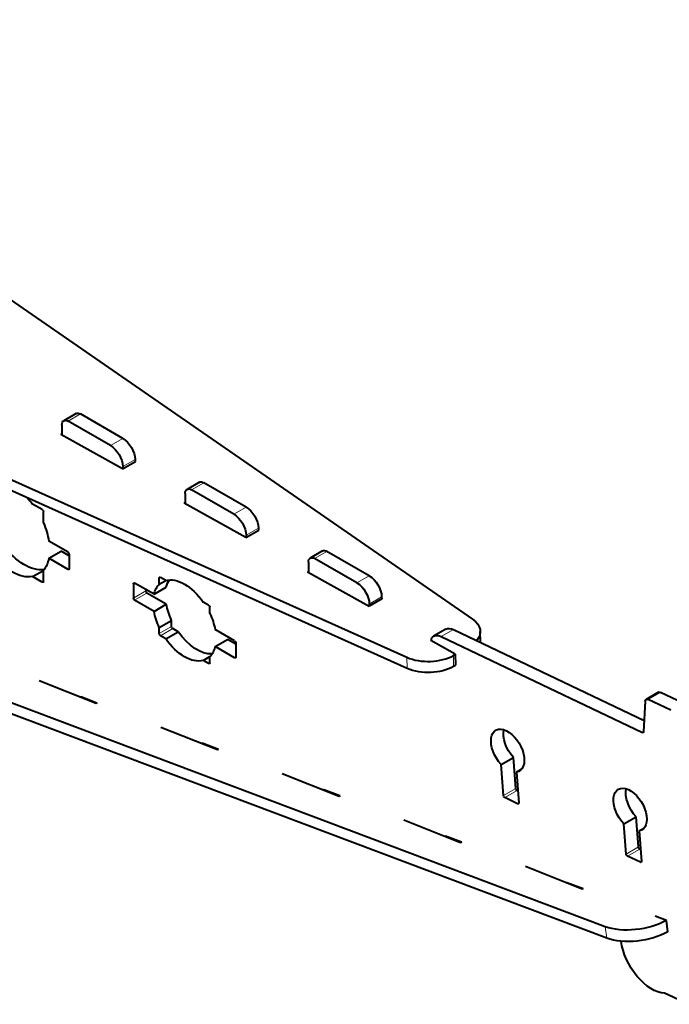
# Model space of a CAD drawing. Units: millimetres. Extents: x 2 to 1189, y 1 to 840.
# Drawn here: x 828 to 865, y 290 to 347 of the extents above; entities that cross this region are included whole.
import ezdxf

# ---------------------------------------------------------------- set-up
doc = ezdxf.new("R2010")
doc.units = ezdxf.units.MM
doc.header["$LTSCALE"] = 12.7
doc.layers.add('TANGENT_LINES', color=7, linetype='Continuous', lineweight=15)
doc.layers.add('Visible', color=7, linetype='Continuous', lineweight=40)

msp = doc.modelspace()

# ---------------------------------------------------------------- linework, layer by layer
at = {"layer": 'TANGENT_LINES'}
for p, q in [((830.3771, 323.9241), (831.0842, 324.3324)), ((832.8068, 322.5214), (833.5139, 322.9296)), ((833.5138, 321.3136), (834.2209, 321.7218)), ((837.4471, 319.9848), (838.1542, 320.393)), ((839.8768, 318.582), (840.5839, 318.9903)), ((840.5838, 317.3742), (841.2909, 317.7824)), ((844.5171, 316.0454), (845.2242, 316.4537)), ((830.3744, 315.4228), (830.4451, 315.4637)), ((828.8895, 314.688), (828.9602, 314.7288)), ((834.1221, 314.5944), (834.1928, 314.6352)), ((835.607, 314.921), (835.6777, 314.9618)), ((846.9468, 314.6426), (847.6539, 315.0509)), ((834.1221, 313.7779), (834.8292, 314.1861)), ((834.1928, 313.6554), (834.8999, 314.0637)), ((847.6537, 313.4348), (848.3609, 313.8431)), ((835.607, 311.7366), (836.3141, 312.1449)), ((835.6777, 311.6142), (836.3848, 312.0224)), ((851.7761, 311.5666), (852.4832, 311.9749)), ((838.4355, 310.022), (838.5062, 310.0628)), ((839.9204, 310.3486), (839.9911, 310.3894)), ((849.8093, 310.3822), (849.8185, 309.7646)), ((852.4812, 310.4891), (852.4904, 309.8715)), ((863.6456, 307.9618), (864.3527, 308.3701)), ((831.0955, 308.0752), (831.1298, 308.095)), ((863.3228, 306.0666), (863.3871, 306.1037)), ((838.0669, 305.416), (838.1012, 305.4358)), ((845.0384, 302.7568), (845.0727, 302.7766)), ((855.3426, 302.4497), (856.0497, 302.8579)), ((855.4191, 302.3313), (856.1262, 302.7395)), ((856.1588, 301.9784), (856.2231, 302.0155)), ((852.0098, 300.0975), (852.0441, 300.1173)), ((862.3867, 299.0944), (863.0938, 299.5026)), ((862.4633, 298.9759), (863.1704, 299.3842)), ((863.203, 298.6236), (863.2672, 298.6607)), ((858.9813, 297.4383), (859.0156, 297.4581)), ((861.2696, 294.2764), (861.1809, 294.9313)), ((864.7715, 294.6355), (864.6828, 295.2905))]:
    msp.add_line(p, q, dxfattribs=at)
at = {"layer": 'Visible'}
for p, q in [((803.8249, 346.9442), (853.5767, 312.5573)), ((788.3076, 337.9853), (849.8093, 310.3822)), ((788.3169, 337.3676), (849.8185, 309.7646)), ((830.8342, 324.3572), (830.1271, 323.9489)), ((833.5139, 322.9296), (831.0842, 324.3324)), ((830.0236, 323.72), (830.0236, 323.1227)), ((832.8068, 322.5214), (830.3771, 323.9241)), ((829.9633, 323.1563), (830.0236, 323.1911)), ((833.4983, 321.1866), (829.9633, 323.1563)), ((833.4983, 321.1866), (834.2407, 321.6153)), ((833.5138, 321.3136), (833.5158, 321.1968)), ((834.2209, 321.7218), (834.2229, 321.605)), ((834.2407, 321.6153), (834.2226, 321.6254)), ((837.9042, 320.4178), (837.1971, 320.0095)), ((840.5839, 318.9903), (838.1542, 320.393)), ((837.0936, 319.7807), (837.0936, 319.1833)), ((839.8768, 318.582), (837.4471, 319.9848)), ((861.1809, 294.9313), (796.1488, 319.424)), ((828.8895, 318.8521), (828.3403, 319.1692)), ((837.0333, 319.2169), (837.0936, 319.2517)), ((840.5683, 317.2472), (837.0333, 319.2169)), ((861.2696, 294.2764), (796.2375, 318.769)), ((828.9602, 318.0955), (828.9602, 318.7297)), ((840.5683, 317.2472), (841.3107, 317.6759)), ((840.5838, 317.3742), (840.5858, 317.2574)), ((841.2909, 317.7824), (841.2929, 317.6656)), ((841.3107, 317.6759), (841.2926, 317.686)), ((830.3744, 316.4026), (829.2716, 317.0393)), ((829.2716, 316.0595), (829.9787, 316.4678)), ((830.4451, 316.1985), (829.9787, 316.4678)), ((830.4451, 316.2802), (830.4451, 315.4637)), ((844.9742, 316.4784), (844.2671, 316.0702)), ((847.6539, 315.0509), (845.2242, 316.4537)), ((830.3744, 315.4228), (829.2716, 316.0595)), ((844.1636, 315.8413), (844.1636, 315.244)), ((846.9468, 314.6426), (844.5171, 316.0454)), ((828.3403, 315.0051), (828.9602, 315.363)), ((828.9602, 314.7288), (828.9602, 315.363)), ((844.1636, 315.3124), (844.1033, 315.2776)), ((844.1033, 315.2776), (847.6382, 313.3079)), ((828.8895, 314.688), (828.3403, 315.0051)), ((834.1221, 314.5944), (834.1221, 313.7779)), ((835.3041, 313.9936), (834.1928, 314.6352)), ((835.607, 314.5671), (835.607, 314.921)), ((835.607, 314.5671), (835.9842, 314.7849)), ((835.9842, 314.7849), (835.6777, 314.9618)), ((834.8292, 314.2678), (834.8292, 314.1861)), ((836.0112, 313.4221), (834.8999, 314.0637)), ((835.3041, 313.9936), (836.0112, 314.4018)), ((835.3041, 313.0138), (834.1928, 313.6554)), ((835.3041, 313.0138), (836.0112, 313.4221)), ((838.4355, 313.3696), (838.129, 313.5466)), ((848.3807, 313.7365), (847.6382, 313.3079)), ((847.6537, 313.4348), (847.6558, 313.318)), ((848.3609, 313.8431), (848.3629, 313.7263)), ((848.3626, 313.7467), (848.3807, 313.7365)), ((838.5062, 312.8933), (838.5062, 313.2472)), ((835.607, 312.0905), (836.3141, 312.4988)), ((836.3141, 312.1449), (836.3141, 312.4988)), ((835.607, 311.7366), (835.607, 312.0905)), ((835.9842, 311.4372), (836.6913, 311.8455)), ((836.6913, 311.8455), (836.3848, 312.0224)), ((839.9204, 311.3284), (838.8091, 311.97)), ((852.0448, 311.9919), (851.3377, 311.5837)), ((852.4832, 311.9749), (863.4237, 306.7636)), ((854.0308, 311.2404), (854.0215, 311.8581)), ((835.9842, 311.4372), (835.6777, 311.6142)), ((838.8091, 310.9902), (839.5162, 311.3984)), ((839.9911, 311.1243), (839.5162, 311.3984)), ((839.9911, 311.2059), (839.9911, 310.3894)), ((851.1732, 311.3382), (851.1987, 311.3529)), ((852.5872, 310.5503), (851.1732, 311.3382)), ((851.1987, 311.4362), (851.1987, 311.324)), ((851.7761, 311.5666), (863.3228, 306.0666)), ((839.9204, 310.3486), (838.8091, 310.9902)), ((838.129, 310.1989), (838.5062, 310.4167)), ((838.4355, 310.022), (838.129, 310.1989)), ((838.5062, 310.0628), (838.5062, 310.4167)), ((852.4812, 310.4891), (852.5872, 310.5503)), ((852.5872, 310.5503), (852.5965, 309.9327)), ((852.4904, 309.8715), (852.5965, 309.9327)), ((831.9773, 307.7234), (828.7211, 309.0225)), ((864.2431, 308.3743), (863.536, 307.9661)), ((865.6486, 307.7528), (864.3527, 308.3701)), ((832.0277, 307.7525), (831.1013, 308.1059)), ((831.8355, 307.8258), (831.8421, 307.7774)), ((832.0368, 307.7578), (831.9773, 307.7234)), ((863.4846, 307.8641), (863.3872, 306.1057)), ((864.9415, 307.3446), (863.6456, 307.9618)), ((838.9487, 305.0642), (835.6926, 306.3633)), ((838.9992, 305.0933), (838.0728, 305.4467)), ((838.807, 305.1666), (838.8135, 305.1181)), ((839.0083, 305.0986), (838.9487, 305.0642)), ((855.2131, 304.2334), (855.9202, 304.6416)), ((856.0497, 302.8579), (855.9202, 304.6416)), ((855.3426, 302.4497), (855.2131, 304.2334)), ((856.0945, 303.8016), (856.4002, 303.9781)), ((856.0945, 303.8016), (856.2231, 302.0297)), ((845.9202, 302.405), (842.664, 303.7041)), ((845.9706, 302.4341), (845.0442, 302.7874)), ((856.1732, 302.7171), (856.1262, 302.7395)), ((845.7784, 302.5074), (845.785, 302.4589)), ((845.9797, 302.4393), (845.9202, 302.405)), ((856.1588, 301.9784), (855.4191, 302.3313)), ((852.8916, 299.7457), (849.6355, 301.0448)), ((862.2613, 300.8209), (862.9685, 301.2291)), ((863.0938, 299.5026), (862.9685, 301.2291)), ((862.3867, 299.0944), (862.2613, 300.8209)), ((863.1405, 300.4205), (863.4071, 300.5744)), ((863.1405, 300.4205), (863.2672, 298.675)), ((852.9421, 299.7748), (852.0156, 300.1282)), ((852.7499, 299.8482), (852.7564, 299.7997)), ((852.9512, 299.7801), (852.8916, 299.7457)), ((863.2174, 299.3618), (863.1704, 299.3842)), ((863.203, 298.6236), (862.4633, 298.9759)), ((859.8631, 297.0865), (856.6069, 298.3856)), ((858.9871, 297.469), (859.9135, 297.1156)), ((859.7213, 297.1889), (859.7279, 297.1404)), ((859.9226, 297.1209), (859.8631, 297.0865)), ((864.6916, 295.2955), (864.0582, 295.5434)), ((864.6916, 295.2955), (864.6828, 295.2905)), ((864.7803, 294.6406), (864.6916, 295.2955)), ((864.7803, 294.6406), (864.7715, 294.6355)), ((865.9332, 290.48), (864.5908, 291.1194))]:
    msp.add_line(p, q, dxfattribs=at)
at = {"layer": 'Visible', "extrusion": (0, 0, -1)}
for centre, major_axis, ratio, start_param, end_param in [((831.0842, 323.9241), (-0.25, 0.433), 0.5773503, 0, 0.7853982), ((830.3771, 323.5159), (-0.25, 0.433), 0.5773503, 5.4977871, 7.0685835), ((832.8068, 321.7049), (-0.5, 0.866), 0.5773503, 0.7853982, 2.3355523), ((833.5139, 322.1131), (-0.5, 0.866), 0.5773503, 0.7853982, 2.3355523), ((838.1542, 319.9848), (-0.25, 0.433), 0.5773503, 0, 0.7853982), ((837.4471, 319.5765), (-0.25, 0.433), 0.5773503, 5.4977871, 7.0685835), ((827.1571, 317.7703), (-1.525, 2.6414), 0.5773503, 1.2019586, 1.3661223), ((828.8895, 318.7705), (-0.05, 0.0866), 0.5773503, 0.7853982, 2.3561945), ((839.8768, 317.7655), (-0.5, 0.866), 0.5773503, 0.7853982, 2.3355523), ((840.5839, 318.1738), (-0.5, 0.866), 0.5773503, 0.7853982, 2.3355523), ((827.1571, 317.7703), (-1.525, 2.6414), 0.5773503, 1.7754703, 2.1581817), ((827.8642, 318.1785), (-1.525, 2.6414), 0.5773503, 3.3755597, 4.507715), ((827.1571, 317.7703), (-1.525, 2.6414), 0.5773503, 3.3462666, 4.507715), ((830.3744, 316.321), (-0.05, 0.0866), 0.5773503, 0.7853982, 2.3561945), ((845.2242, 316.0454), (-0.25, 0.433), 0.5773503, 0, 0.7853982), ((827.1571, 317.7703), (-1.525, 2.6414), 0.5773503, 2.5542072, 2.9369186), ((844.5171, 315.6372), (-0.25, 0.433), 0.5773503, 5.4977871, 7.0685835), ((830.3744, 315.5045), (-0.05, 0.0866), 0.5773503, 2.3561945, 3.9269908), ((828.8895, 314.7696), (-0.05, 0.0866), 0.5773503, 2.3561945, 3.9269908), ((834.1928, 314.5536), (-0.05, 0.0866), 0.5773503, 5.4977871, 7.0685835), ((837.0566, 312.4919), (-1.275, 2.2084), 0.5773503, 5.7353083, 6.1347235), ((835.6777, 314.8802), (-0.05, 0.0866), 0.5773503, 5.4977871, 7.0685835), ((837.0566, 312.4919), (-1.275, 2.2084), 0.5773503, 0.1484618, 1.4223345), ((837.7637, 312.9001), (-1.275, 2.2084), 0.5773503, 5.7353083, 6.0022059), ((846.9468, 313.8261), (-0.5, 0.866), 0.5773503, 0.7853982, 2.3355523), ((847.6539, 314.2344), (-0.5, 0.866), 0.5773503, 0.7853982, 2.3355523), ((834.8999, 314.1453), (-0.05, 0.0866), 0.5773503, 3.9269908, 5.4977871), ((834.1928, 313.7371), (-0.05, 0.0866), 0.5773503, 3.9269908, 5.4977871), ((837.7637, 312.9001), (-1.275, 2.2084), 0.5773503, 4.8608508, 5.260266), ((837.0566, 312.4919), (-1.275, 2.2084), 0.5773503, 4.8608508, 5.260266), ((838.4355, 313.288), (-0.05, 0.0866), 0.5773503, 0.7853982, 2.3561945), ((837.0566, 312.4919), (-1.275, 2.2084), 0.5773503, 1.7192581, 2.1186733), ((852.0218, 311.8281), (1.9998, 0.03), 0.5671862, 5.6115704, 6.7527598), ((835.6777, 311.6958), (-0.05, 0.0866), 0.5773503, 3.9269908, 5.4977871), ((836.3848, 312.1041), (-0.05, 0.0866), 0.5773503, 3.9269908, 5.4977871), ((837.7637, 312.9001), (-1.275, 2.2084), 0.5773503, 3.4225721, 4.5639272), ((851.8377, 310.7177), (-0.5, 0.866), 0.5773503, 5.9402989, 6.981317), ((852.5448, 311.1259), (-0.5, 0.866), 0.5773503, 0, 0.6981317), ((837.0566, 312.4919), (-1.275, 2.2084), 0.5773503, 3.2900544, 4.5639272), ((839.9204, 311.2467), (-0.05, 0.0866), 0.5773503, 0.7853982, 2.3561945), ((837.0566, 312.4919), (-1.275, 2.2084), 0.5773503, 2.5937157, 2.9931309), ((838.4355, 310.1036), (-0.05, 0.0866), 0.5773503, 2.3561945, 3.9269908), ((839.9204, 310.4302), (-0.05, 0.0866), 0.5773503, 2.3561945, 3.9269908), ((864.3681, 308.1578), (-0.125, 0.2165), 0.5773503, 0, 0.6981317), ((831.1131, 308.0186), (-0.05, 0.0866), 0.5773503, 5.9887197, 6.9005258), ((863.661, 307.7496), (-0.125, 0.2165), 0.5773503, 5.5596711, 6.981317), ((855.5899, 305.0286), (-0.675, 1.1691), 0.5773503, 4.3327476, 9.6531916), ((856.297, 305.4369), (-0.675, 1.1691), 0.5773503, 4.3327476, 5.7318997), ((863.3166, 306.1515), (-0.05, 0.0866), 0.5773503, 2.4180785, 3.8397243), ((838.0846, 305.3594), (-0.05, 0.0866), 0.5773503, 5.9887197, 6.9005258), ((845.056, 302.7001), (-0.05, 0.0866), 0.5773503, 5.9887197, 6.9005258), ((856.1201, 302.8244), (-0.05, 0.0866), 0.5773503, 3.8403728, 5.4105061), ((862.6121, 301.6435), (-0.675, 1.1691), 0.5773503, 4.3032462, 9.6235646), ((863.3192, 302.0518), (-0.675, 1.1691), 0.5773503, 4.3032462, 5.7318997), ((855.413, 302.4161), (-0.05, 0.0866), 0.5773503, 3.8403728, 5.4105061), ((856.1527, 302.0633), (-0.05, 0.0866), 0.5773503, 2.2689134, 3.8403728), ((852.0275, 300.0409), (-0.05, 0.0866), 0.5773503, 5.9887197, 6.9005258), ((863.1642, 299.4691), (-0.05, 0.0866), 0.5773503, 3.8397243, 5.4105207), ((862.4571, 299.0608), (-0.05, 0.0866), 0.5773503, 3.8397243, 5.4105207), ((863.1968, 298.7085), (-0.05, 0.0866), 0.5773503, 2.2689134, 3.8397243), ((858.9989, 297.3817), (-0.05, 0.0866), 0.5773503, 5.9887197, 6.9005258), ((862.9399, 295.9553), (2.4774, 0.3355), 0.4726443, 0.8564194, 2.4222316), ((863.0286, 295.3003), (2.4774, 0.3355), 0.4726443, 0.8564194, 2.4222316), ((863.8478, 293.4005), (-1.25, 2.1651), 0.5773503, 3.4932494, 5.3453702)]:
    msp.add_ellipse(centre, major_axis=major_axis, ratio=ratio, start_param=start_param, end_param=end_param, dxfattribs=at)
at = {"layer": 'Visible'}
for centre in [(851.0672, 311.277), (851.0764, 310.6593)]:
    msp.add_ellipse(centre, major_axis=(-1.9998, -0.03), ratio=0.5671862, start_param=0.8820301, end_param=2.3476188, dxfattribs=at)

doc.saveas('drawing.dxf')
